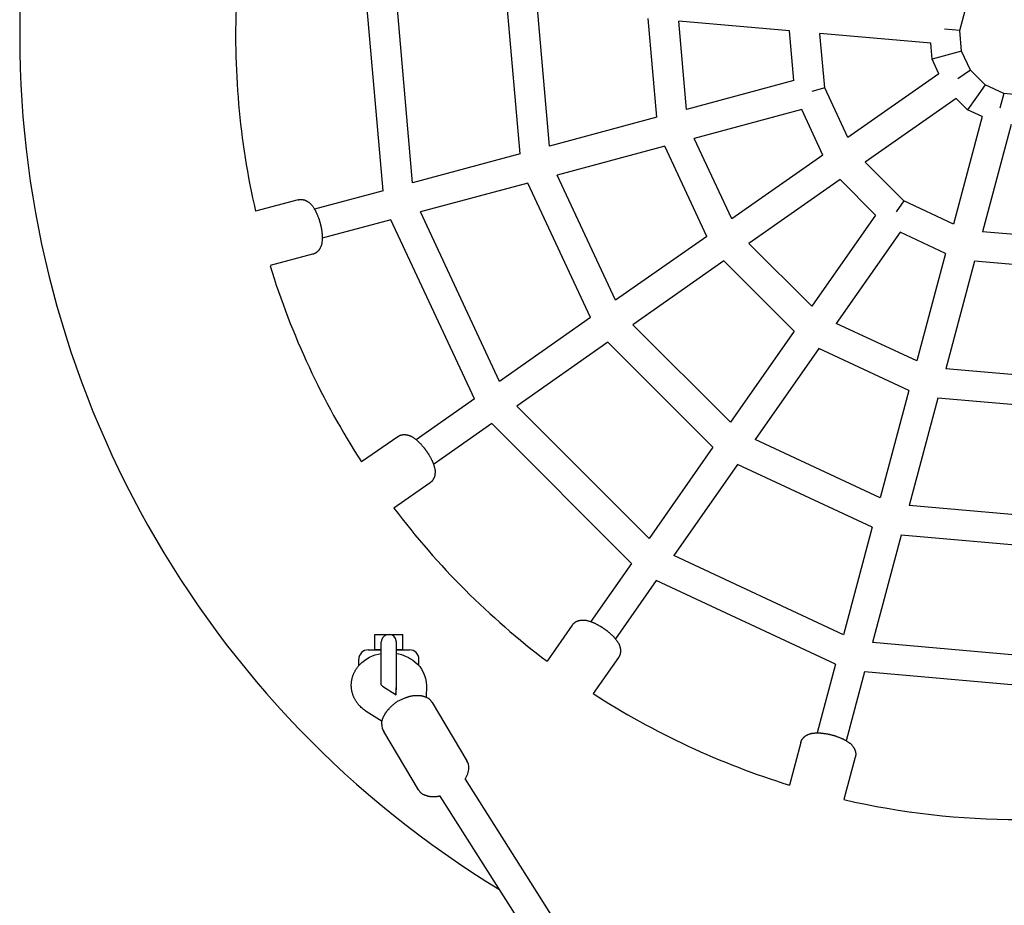
# Model space of a CAD drawing. Extents: x 205 to 7182, y 954 to 3995.
# Drawn here: x 3450 to 3974, y 2220 to 2691 of the extents above; entities that cross this region are included whole.
import ezdxf

# ---------------------------------------------------------------- set-up
doc = ezdxf.new("R2010")
doc.units = 0
doc.layers.add('MLP-HNIZDO', color=7, linetype='Continuous')

msp = doc.modelspace()

# ---------------------------------------------------------------- linework, layer by layer
at = {"layer": 'MLP-HNIZDO'}
for p, q in [((3643.22, 2600.2), (3634.03, 2705.15)), ((3658.91, 2604.4), (3650.22, 2703.73)), ((3716.14, 2619.74), (3709.25, 2698.57)), ((3731.84, 2623.94), (3725.43, 2697.15)), ((3950.36, 2685.5), (3953.23, 2696.19)), ((3789.07, 2639.28), (3784.46, 2691.98)), ((3804.76, 2643.48), (3800.64, 2690.57)), ((3859.67, 2685.4), (3800.64, 2690.57)), ((3862, 2658.82), (3859.67, 2685.4)), ((3950.36, 2685.5), (3942.27, 2686.21)), ((3951.33, 2674.47), (3950.36, 2685.5)), ((3878.4, 2654.93), (3875.86, 2683.99)), ((3934.89, 2678.82), (3875.86, 2683.99)), ((3935.63, 2670.27), (3934.89, 2678.82)), ((3943.48, 2672.37), (3935.63, 2670.27)), ((3939.26, 2662.48), (3935.63, 2670.27)), ((3951.33, 2674.47), (3943.48, 2672.37)), ((3956.01, 2664.44), (3951.33, 2674.47)), ((3956.01, 2664.44), (3949.35, 2659.78)), ((3963.83, 2656.61), (3956.01, 2664.44)), ((3939.26, 2662.48), (3890.73, 2628.5)), ((3862, 2658.82), (3804.76, 2643.48)), ((3878.4, 2654.93), (3871.57, 2653.1)), ((3890.73, 2628.5), (3878.4, 2654.93)), ((3963.83, 2656.61), (3959.17, 2649.96)), ((3973.87, 2651.93), (3963.83, 2656.61)), ((3948.44, 2649.38), (3899.9, 2615.39)), ((3954.51, 2643.3), (3948.44, 2649.38)), ((3959.17, 2649.96), (3954.51, 2643.3)), ((3973.87, 2651.93), (3971.76, 2644.09)), ((3984.9, 2650.97), (3973.87, 2651.93)), ((3866.14, 2643.36), (3808.91, 2628.03)), ((3877.42, 2619.18), (3866.14, 2643.36)), ((3962.3, 2639.67), (3954.51, 2643.3)), ((3789.07, 2639.28), (3731.84, 2623.94)), ((3962.3, 2639.67), (3946.96, 2582.44)), ((3977.75, 2635.53), (3962.42, 2578.3)), ((3828.88, 2585.19), (3808.91, 2628.03)), ((3793.21, 2623.82), (3735.98, 2608.49)), ((3815.57, 2575.87), (3793.21, 2623.82)), ((3716.14, 2619.74), (3658.91, 2604.4)), ((3877.42, 2619.18), (3828.88, 2585.19)), ((3920.53, 2594.76), (3899.9, 2615.39)), ((3767.03, 2541.89), (3735.98, 2608.49)), ((3720.28, 2604.28), (3663.05, 2588.95)), ((3753.73, 2532.57), (3720.28, 2604.28)), ((3886.6, 2606.07), (3838.06, 2572.08)), ((3905.47, 2587.2), (3886.6, 2606.07)), ((3643.22, 2600.2), (3606.62, 2590.39)), ((3597.89, 2595.3), (3575.22, 2589.22)), ((3920.53, 2594.76), (3916.47, 2588.97)), ((3946.96, 2582.44), (3920.53, 2594.76)), ((3705.19, 2498.58), (3663.05, 2588.95)), ((3905.47, 2587.2), (3871.48, 2538.66)), ((3647.36, 2584.74), (3610.76, 2574.93)), ((3691.88, 2489.26), (3647.36, 2584.74)), ((3815.57, 2575.87), (3767.03, 2541.89)), ((3918.57, 2578.02), (3884.59, 2529.49)), ((3942.76, 2566.74), (3918.57, 2578.02)), ((3991.48, 2575.75), (3962.42, 2578.3)), ((3871.48, 2538.66), (3838.06, 2572.08)), ((3605.65, 2566.32), (3582.99, 2560.25)), ((3942.76, 2566.74), (3927.42, 2509.51)), ((3824.75, 2562.77), (3776.21, 2528.78)), ((3862.16, 2525.35), (3824.75, 2562.77)), ((3958.21, 2562.6), (3942.88, 2505.37)), ((3984.8, 2560.28), (3958.21, 2562.6)), ((3753.73, 2532.57), (3705.19, 2498.58)), ((3828.17, 2476.82), (3776.21, 2528.78)), ((3927.42, 2509.51), (3884.59, 2529.49)), ((3862.16, 2525.35), (3828.17, 2476.82)), ((3762.9, 2519.46), (3714.37, 2485.47)), ((3818.86, 2463.51), (3762.9, 2519.46)), ((3875.27, 2516.18), (3841.28, 2467.64)), ((3923.22, 2493.82), (3875.27, 2516.18)), ((3989.96, 2501.25), (3942.88, 2505.37)), ((3923.22, 2493.82), (3907.88, 2436.58)), ((3691.88, 2489.26), (3660.84, 2467.53)), ((3938.67, 2489.68), (3923.34, 2432.44)), ((3991.38, 2485.06), (3938.67, 2489.68)), ((3784.87, 2414.97), (3714.37, 2485.47)), ((3701.06, 2476.16), (3670.02, 2454.42)), ((3775.55, 2401.66), (3701.06, 2476.16)), ((3650.96, 2469.15), (3631.74, 2455.7)), ((3907.88, 2436.58), (3841.28, 2467.64)), ((3818.86, 2463.51), (3784.87, 2414.97)), ((3831.96, 2454.33), (3797.98, 2405.79)), ((3903.68, 2420.89), (3831.96, 2454.33)), ((3668.17, 2444.58), (3648.95, 2431.12)), ((3996.54, 2426.04), (3923.34, 2432.44)), ((3903.68, 2420.89), (3888.34, 2363.66)), ((3919.13, 2416.75), (3903.8, 2359.51)), ((3997.96, 2409.85), (3919.13, 2416.75)), ((3888.34, 2363.66), (3797.98, 2405.79)), ((3775.55, 2401.66), (3753.82, 2370.62)), ((3788.66, 2392.49), (3766.92, 2361.45)), ((3884.14, 2347.96), (3788.66, 2392.49)), ((3743.97, 2368.77), (3730.52, 2349.55)), ((3638.74, 2355.85), (3638.74, 2363.85)), ((3638.74, 2363.85), (3646.24, 2363.85)), ((3646.24, 2363.85), (3653.73, 2363.85)), ((3650.23, 2360.09), (3650.24, 2359.85)), ((3653.74, 2355.85), (3653.74, 2363.85)), ((3635.24, 2355.6), (3642.24, 2355.6)), ((3638.74, 2355.85), (3642.24, 2355.85)), ((3642.24, 2336.89), (3642.24, 2359.85)), ((3650.24, 2336.74), (3650.24, 2359.85)), ((3650.24, 2355.85), (3653.73, 2355.85)), ((3650.24, 2355.6), (3657.24, 2355.6)), ((4003.12, 2350.82), (3903.8, 2359.51)), ((3630.24, 2347.19), (3630.24, 2350.6)), ((3662.24, 2347.19), (3662.24, 2350.6)), ((3768.55, 2351.56), (3755.09, 2332.34)), ((3884.14, 2347.96), (3874.33, 2311.36)), ((3899.59, 2343.82), (3889.78, 2307.22)), ((4004.54, 2334.64), (3899.59, 2343.82)), ((3642.91, 2336.28), (3650.21, 2331.57)), ((3650.21, 2331.57), (3650.24, 2336.74)), ((3650.22, 2334.05), (3650.23, 2334.21)), ((3650.23, 2334.25), (3650.23, 2335.63)), ((3666.24, 2336.64), (3666.2, 2330.3)), ((3669.26, 2327.53), (3687.85, 2296.52)), ((3642.65, 2317.4), (3634.23, 2322.84)), ((3662.11, 2281.11), (3643.53, 2312.1)), ((3865.71, 2306.25), (3859.64, 2283.59)), ((3894.69, 2298.49), (3888.62, 2275.83)), ((3686.85, 2286.71), (3982.12, 1821.04)), ((3969.2, 1811.54), (3673.61, 2277.73))]:
    msp.add_line(p, q, dxfattribs=at)
for points in [[(3597.91, 2595.31), (3598.03, 2595.34), (3598.15, 2595.37), (3598.27, 2595.4), (3598.38, 2595.43), (3598.5, 2595.45), (3598.62, 2595.48), (3598.74, 2595.5), (3598.85, 2595.52), (3598.97, 2595.53), (3599.09, 2595.54), (3599.22, 2595.55), (3599.34, 2595.55), (3599.48, 2595.54), (3599.62, 2595.53), (3599.78, 2595.52), (3599.94, 2595.5), (3600.12, 2595.47), (3600.31, 2595.44), (3600.5, 2595.41), (3600.69, 2595.37), (3600.89, 2595.33), (3601.07, 2595.28), (3601.25, 2595.24), (3601.42, 2595.19), (3601.57, 2595.15), (3601.71, 2595.1), (3601.85, 2595.05), (3601.98, 2594.99), (3602.11, 2594.93), (3602.25, 2594.86), (3602.4, 2594.77), (3602.57, 2594.68), (3602.75, 2594.56), (3602.95, 2594.44), (3603.16, 2594.3), (3603.37, 2594.16), (3603.59, 2594.01), (3603.8, 2593.85), (3604.01, 2593.69), (3604.21, 2593.53), (3604.4, 2593.37), (3604.57, 2593.21), (3604.73, 2593.04), (3604.89, 2592.87), (3605.05, 2592.69), (3605.2, 2592.5), (3605.36, 2592.29), (3605.52, 2592.06), (3605.69, 2591.82), (3605.86, 2591.56), (3606.04, 2591.3), (3606.21, 2591.03), (3606.39, 2590.76), (3606.55, 2590.49), (3606.71, 2590.23), (3606.85, 2589.99), (3606.98, 2589.77), (3607.1, 2589.56), (3607.21, 2589.36), (3607.31, 2589.16), (3607.41, 2588.96), (3607.51, 2588.75), (3607.61, 2588.53), (3607.72, 2588.3), (3607.83, 2588.04), (3607.95, 2587.76), (3608.07, 2587.47), (3608.19, 2587.18), (3608.31, 2586.88), (3608.43, 2586.59), (3608.54, 2586.31), (3608.65, 2586.04), (3608.75, 2585.79), (3608.83, 2585.56), (3608.91, 2585.34), (3608.98, 2585.13), (3609.05, 2584.94), (3609.11, 2584.75), (3609.17, 2584.57), (3609.23, 2584.38), (3609.28, 2584.2), (3609.33, 2584.02), (3609.38, 2583.84), (3609.44, 2583.65), (3609.49, 2583.47), (3609.54, 2583.28), (3609.58, 2583.1), (3609.63, 2582.92)], [(3609.63, 2582.92), (3609.68, 2582.73), (3609.73, 2582.55), (3609.78, 2582.36), (3609.83, 2582.18), (3609.88, 2581.99), (3609.92, 2581.81), (3609.97, 2581.63), (3610.01, 2581.44), (3610.06, 2581.26), (3610.1, 2581.07), (3610.14, 2580.87), (3610.18, 2580.67), (3610.22, 2580.46), (3610.26, 2580.23), (3610.3, 2579.98), (3610.34, 2579.72), (3610.39, 2579.43), (3610.43, 2579.13), (3610.47, 2578.82), (3610.52, 2578.5), (3610.56, 2578.19), (3610.6, 2577.88), (3610.63, 2577.58), (3610.66, 2577.3), (3610.69, 2577.04), (3610.71, 2576.8), (3610.73, 2576.57), (3610.75, 2576.35), (3610.76, 2576.13), (3610.76, 2575.9), (3610.76, 2575.66), (3610.76, 2575.4), (3610.76, 2575.12), (3610.75, 2574.82), (3610.74, 2574.5), (3610.73, 2574.18), (3610.71, 2573.86), (3610.69, 2573.54), (3610.67, 2573.23), (3610.64, 2572.94), (3610.62, 2572.66), (3610.58, 2572.4), (3610.55, 2572.16), (3610.51, 2571.92), (3610.46, 2571.69), (3610.4, 2571.47), (3610.33, 2571.24), (3610.25, 2571.01), (3610.16, 2570.77), (3610.05, 2570.53), (3609.95, 2570.29), (3609.83, 2570.05), (3609.72, 2569.81), (3609.61, 2569.59), (3609.5, 2569.39), (3609.4, 2569.2), (3609.3, 2569.03), (3609.21, 2568.89), (3609.13, 2568.75), (3609.04, 2568.63), (3608.96, 2568.52), (3608.87, 2568.41), (3608.77, 2568.29), (3608.66, 2568.18), (3608.54, 2568.05), (3608.4, 2567.93), (3608.26, 2567.79), (3608.12, 2567.66), (3607.97, 2567.53), (3607.82, 2567.4), (3607.67, 2567.28), (3607.53, 2567.17), (3607.4, 2567.07), (3607.27, 2566.98), (3607.15, 2566.9), (3607.04, 2566.83), (3606.93, 2566.77), (3606.82, 2566.71), (3606.71, 2566.66), (3606.6, 2566.61), (3606.49, 2566.57), (3606.37, 2566.53), (3606.26, 2566.49), (3606.14, 2566.46), (3606.03, 2566.42), (3605.91, 2566.39), (3605.8, 2566.36), (3605.68, 2566.33)], [(3650.98, 2469.17), (3651.08, 2469.24), (3651.18, 2469.31), (3651.28, 2469.38), (3651.38, 2469.45), (3651.48, 2469.51), (3651.59, 2469.57), (3651.69, 2469.63), (3651.79, 2469.69), (3651.9, 2469.74), (3652.01, 2469.8), (3652.12, 2469.84), (3652.24, 2469.89), (3652.37, 2469.93), (3652.51, 2469.97), (3652.66, 2470.01), (3652.82, 2470.05), (3653, 2470.09), (3653.18, 2470.12), (3653.38, 2470.15), (3653.57, 2470.18), (3653.77, 2470.21), (3653.96, 2470.23), (3654.14, 2470.25), (3654.32, 2470.27), (3654.48, 2470.27), (3654.62, 2470.28), (3654.77, 2470.28), (3654.91, 2470.27), (3655.06, 2470.25), (3655.22, 2470.23), (3655.38, 2470.21), (3655.57, 2470.17), (3655.78, 2470.13), (3656.01, 2470.08), (3656.25, 2470.03), (3656.5, 2469.96), (3656.76, 2469.9), (3657.01, 2469.82), (3657.27, 2469.74), (3657.51, 2469.66), (3657.74, 2469.57), (3657.95, 2469.48), (3658.17, 2469.38), (3658.37, 2469.27), (3658.58, 2469.15), (3658.79, 2469.02), (3659.01, 2468.88), (3659.24, 2468.73), (3659.48, 2468.56), (3659.73, 2468.37), (3659.99, 2468.18), (3660.25, 2467.99), (3660.5, 2467.79), (3660.75, 2467.6), (3660.98, 2467.41), (3661.2, 2467.24), (3661.4, 2467.07), (3661.58, 2466.91), (3661.75, 2466.76), (3661.92, 2466.61), (3662.08, 2466.46), (3662.24, 2466.3), (3662.41, 2466.13), (3662.59, 2465.94), (3662.79, 2465.73), (3662.99, 2465.52), (3663.2, 2465.29), (3663.42, 2465.05), (3663.64, 2464.81), (3663.85, 2464.58), (3664.05, 2464.35), (3664.24, 2464.14), (3664.42, 2463.93), (3664.58, 2463.74), (3664.73, 2463.57), (3664.86, 2463.4), (3664.99, 2463.24), (3665.12, 2463.08), (3665.23, 2462.93), (3665.35, 2462.78), (3665.46, 2462.63), (3665.57, 2462.47), (3665.68, 2462.32), (3665.79, 2462.16), (3665.9, 2462.01), (3666.01, 2461.85), (3666.12, 2461.69), (3666.23, 2461.54)], [(3666.23, 2461.54), (3666.34, 2461.38), (3666.45, 2461.23), (3666.56, 2461.07), (3666.67, 2460.91), (3666.78, 2460.76), (3666.88, 2460.6), (3666.99, 2460.44), (3667.1, 2460.28), (3667.2, 2460.12), (3667.3, 2459.96), (3667.41, 2459.79), (3667.51, 2459.61), (3667.62, 2459.43), (3667.74, 2459.23), (3667.86, 2459.01), (3667.99, 2458.78), (3668.13, 2458.52), (3668.28, 2458.26), (3668.42, 2457.98), (3668.57, 2457.69), (3668.72, 2457.41), (3668.86, 2457.13), (3669, 2456.86), (3669.12, 2456.61), (3669.24, 2456.38), (3669.34, 2456.16), (3669.43, 2455.95), (3669.52, 2455.75), (3669.61, 2455.54), (3669.69, 2455.33), (3669.78, 2455.1), (3669.87, 2454.86), (3669.96, 2454.59), (3670.05, 2454.31), (3670.15, 2454.01), (3670.25, 2453.7), (3670.34, 2453.4), (3670.43, 2453.09), (3670.52, 2452.79), (3670.6, 2452.51), (3670.66, 2452.24), (3670.72, 2451.98), (3670.77, 2451.74), (3670.81, 2451.51), (3670.84, 2451.27), (3670.86, 2451.04), (3670.88, 2450.8), (3670.88, 2450.56), (3670.88, 2450.3), (3670.87, 2450.04), (3670.85, 2449.78), (3670.82, 2449.51), (3670.79, 2449.26), (3670.76, 2449.01), (3670.73, 2448.78), (3670.7, 2448.57), (3670.67, 2448.38), (3670.64, 2448.21), (3670.6, 2448.06), (3670.57, 2447.91), (3670.52, 2447.78), (3670.48, 2447.64), (3670.42, 2447.5), (3670.36, 2447.36), (3670.29, 2447.2), (3670.2, 2447.03), (3670.12, 2446.86), (3670.03, 2446.68), (3669.93, 2446.51), (3669.83, 2446.34), (3669.74, 2446.18), (3669.64, 2446.02), (3669.55, 2445.89), (3669.47, 2445.76), (3669.38, 2445.64), (3669.3, 2445.54), (3669.21, 2445.44), (3669.13, 2445.35), (3669.04, 2445.26), (3668.96, 2445.18), (3668.87, 2445.1), (3668.77, 2445.03), (3668.68, 2444.95), (3668.58, 2444.88), (3668.49, 2444.81), (3668.39, 2444.74), (3668.29, 2444.67), (3668.19, 2444.6)], [(3743.99, 2368.8), (3744.06, 2368.89), (3744.13, 2368.99), (3744.2, 2369.09), (3744.27, 2369.19), (3744.35, 2369.28), (3744.42, 2369.38), (3744.5, 2369.47), (3744.58, 2369.56), (3744.66, 2369.65), (3744.74, 2369.73), (3744.83, 2369.82), (3744.93, 2369.9), (3745.04, 2369.99), (3745.15, 2370.07), (3745.28, 2370.16), (3745.42, 2370.25), (3745.57, 2370.34), (3745.73, 2370.44), (3745.9, 2370.54), (3746.08, 2370.63), (3746.25, 2370.72), (3746.43, 2370.81), (3746.59, 2370.89), (3746.75, 2370.96), (3746.9, 2371.03), (3747.04, 2371.08), (3747.17, 2371.13), (3747.31, 2371.17), (3747.45, 2371.21), (3747.61, 2371.24), (3747.77, 2371.27), (3747.96, 2371.31), (3748.17, 2371.34), (3748.4, 2371.37), (3748.65, 2371.4), (3748.91, 2371.43), (3749.17, 2371.45), (3749.44, 2371.47), (3749.7, 2371.48), (3749.95, 2371.49), (3750.2, 2371.48), (3750.44, 2371.47), (3750.67, 2371.45), (3750.9, 2371.42), (3751.14, 2371.38), (3751.38, 2371.33), (3751.63, 2371.27), (3751.9, 2371.2), (3752.19, 2371.12), (3752.48, 2371.04), (3752.79, 2370.95), (3753.1, 2370.85), (3753.41, 2370.76), (3753.7, 2370.66), (3753.99, 2370.56), (3754.25, 2370.47), (3754.5, 2370.38), (3754.72, 2370.3), (3754.94, 2370.21), (3755.14, 2370.13), (3755.35, 2370.04), (3755.55, 2369.95), (3755.77, 2369.84), (3756.01, 2369.73), (3756.26, 2369.6), (3756.53, 2369.47), (3756.8, 2369.32), (3757.09, 2369.18), (3757.37, 2369.03), (3757.65, 2368.88), (3757.92, 2368.74), (3758.17, 2368.6), (3758.41, 2368.47), (3758.62, 2368.35), (3758.82, 2368.23), (3759.01, 2368.12), (3759.19, 2368.01), (3759.35, 2367.91), (3759.52, 2367.8), (3759.68, 2367.7), (3759.84, 2367.6), (3759.99, 2367.49), (3760.15, 2367.38), (3760.31, 2367.28), (3760.46, 2367.17), (3760.62, 2367.06), (3760.78, 2366.95), (3760.93, 2366.84)], [(3760.93, 2366.84), (3761.09, 2366.73), (3761.25, 2366.62), (3761.4, 2366.51), (3761.56, 2366.4), (3761.71, 2366.29), (3761.87, 2366.18), (3762.02, 2366.07), (3762.17, 2365.95), (3762.32, 2365.84), (3762.48, 2365.72), (3762.63, 2365.6), (3762.79, 2365.47), (3762.96, 2365.33), (3763.14, 2365.18), (3763.33, 2365.02), (3763.53, 2364.85), (3763.75, 2364.66), (3763.97, 2364.45), (3764.21, 2364.24), (3764.45, 2364.03), (3764.68, 2363.81), (3764.91, 2363.6), (3765.13, 2363.39), (3765.33, 2363.2), (3765.52, 2363.02), (3765.69, 2362.85), (3765.85, 2362.68), (3766.01, 2362.52), (3766.16, 2362.36), (3766.31, 2362.19), (3766.47, 2362), (3766.63, 2361.8), (3766.81, 2361.59), (3767, 2361.35), (3767.19, 2361.1), (3767.38, 2360.85), (3767.58, 2360.59), (3767.77, 2360.34), (3767.95, 2360.08), (3768.12, 2359.84), (3768.28, 2359.61), (3768.42, 2359.4), (3768.55, 2359.19), (3768.67, 2358.98), (3768.78, 2358.77), (3768.88, 2358.56), (3768.97, 2358.34), (3769.06, 2358.11), (3769.14, 2357.87), (3769.22, 2357.62), (3769.29, 2357.36), (3769.36, 2357.11), (3769.42, 2356.86), (3769.48, 2356.62), (3769.52, 2356.39), (3769.57, 2356.18), (3769.6, 2355.99), (3769.63, 2355.82), (3769.65, 2355.66), (3769.66, 2355.52), (3769.67, 2355.37), (3769.67, 2355.23), (3769.67, 2355.08), (3769.66, 2354.92), (3769.65, 2354.75), (3769.63, 2354.56), (3769.6, 2354.37), (3769.58, 2354.18), (3769.55, 2353.98), (3769.51, 2353.79), (3769.48, 2353.6), (3769.44, 2353.43), (3769.41, 2353.27), (3769.37, 2353.12), (3769.33, 2352.98), (3769.28, 2352.85), (3769.24, 2352.73), (3769.19, 2352.61), (3769.14, 2352.51), (3769.09, 2352.4), (3769.03, 2352.29), (3768.97, 2352.19), (3768.9, 2352.09), (3768.84, 2351.99), (3768.77, 2351.89), (3768.7, 2351.79), (3768.64, 2351.69), (3768.57, 2351.59)], [(3642.52, 2315.85), (3642.52, 2316.06), (3642.51, 2316.27), (3642.52, 2316.48), (3642.52, 2316.69), (3642.53, 2316.91), (3642.54, 2317.12), (3642.56, 2317.33), (3642.59, 2317.54), (3642.63, 2317.76), (3642.67, 2317.97), (3642.73, 2318.18), (3642.79, 2318.39), (3642.85, 2318.61), (3642.93, 2318.82), (3643.01, 2319.03), (3643.09, 2319.24), (3643.18, 2319.44), (3643.27, 2319.65), (3643.37, 2319.85), (3643.47, 2320.05), (3643.57, 2320.24), (3643.68, 2320.44), (3643.78, 2320.62), (3643.88, 2320.81), (3643.97, 2320.99), (3644.07, 2321.16), (3644.17, 2321.33), (3644.26, 2321.5), (3644.35, 2321.66), (3644.45, 2321.83), (3644.55, 2321.98), (3644.64, 2322.14), (3644.74, 2322.3), (3644.85, 2322.45), (3644.95, 2322.6), (3645.06, 2322.75), (3645.17, 2322.9), (3645.29, 2323.05), (3645.4, 2323.19), (3645.52, 2323.33), (3645.64, 2323.47), (3645.77, 2323.62), (3645.9, 2323.76), (3646.04, 2323.92), (3646.19, 2324.08), (3646.36, 2324.26), (3646.54, 2324.45), (3646.74, 2324.66), (3646.96, 2324.89), (3647.21, 2325.15), (3647.47, 2325.41), (3647.74, 2325.69), (3648.04, 2325.98), (3648.35, 2326.27), (3648.68, 2326.56), (3649.01, 2326.85), (3649.37, 2327.13), (3649.73, 2327.4), (3650.11, 2327.67), (3650.49, 2327.93), (3650.88, 2328.18), (3651.28, 2328.41), (3651.68, 2328.64), (3652.08, 2328.85), (3652.49, 2329.04), (3652.9, 2329.23), (3653.31, 2329.4), (3653.72, 2329.57), (3654.13, 2329.73), (3654.54, 2329.88), (3654.96, 2330.03), (3655.37, 2330.18)], [(3655.37, 2330.18), (3655.62, 2330.27), (3655.88, 2330.37), (3656.13, 2330.46), (3656.39, 2330.55), (3656.64, 2330.63), (3656.89, 2330.71), (3657.15, 2330.79), (3657.4, 2330.87), (3657.66, 2330.93), (3657.91, 2331), (3658.17, 2331.05), (3658.42, 2331.11), (3658.67, 2331.15), (3658.92, 2331.19), (3659.17, 2331.22), (3659.42, 2331.25), (3659.67, 2331.27), (3659.91, 2331.29), (3660.15, 2331.3), (3660.38, 2331.31), (3660.61, 2331.32), (3660.83, 2331.32), (3661.04, 2331.33), (3661.24, 2331.33), (3661.44, 2331.33), (3661.62, 2331.33), (3661.8, 2331.33), (3661.96, 2331.33), (3662.13, 2331.33), (3662.29, 2331.33), (3662.44, 2331.32), (3662.6, 2331.31), (3662.76, 2331.3), (3662.91, 2331.29), (3663.07, 2331.27), (3663.22, 2331.25), (3663.37, 2331.22), (3663.53, 2331.2), (3663.68, 2331.17), (3663.83, 2331.13), (3663.98, 2331.1), (3664.14, 2331.06), (3664.29, 2331.01), (3664.45, 2330.97), (3664.61, 2330.92), (3664.77, 2330.87), (3664.95, 2330.81), (3665.13, 2330.75), (3665.32, 2330.69), (3665.52, 2330.62), (3665.72, 2330.55), (3665.93, 2330.48), (3666.14, 2330.4), (3666.35, 2330.31), (3666.56, 2330.21), (3666.77, 2330.11), (3666.97, 2330), (3667.17, 2329.88), (3667.36, 2329.75), (3667.55, 2329.62), (3667.73, 2329.48), (3667.9, 2329.33), (3668.07, 2329.17), (3668.22, 2329.01), (3668.37, 2328.84), (3668.51, 2328.66), (3668.65, 2328.48), (3668.77, 2328.3), (3668.9, 2328.11), (3669.02, 2327.92), (3669.14, 2327.72), (3669.26, 2327.53)], [(3865.72, 2306.28), (3865.75, 2306.4), (3865.78, 2306.52), (3865.82, 2306.63), (3865.85, 2306.75), (3865.89, 2306.86), (3865.92, 2306.98), (3865.97, 2307.09), (3866.01, 2307.2), (3866.06, 2307.31), (3866.11, 2307.42), (3866.16, 2307.53), (3866.23, 2307.64), (3866.3, 2307.76), (3866.38, 2307.88), (3866.47, 2308.01), (3866.57, 2308.14), (3866.68, 2308.28), (3866.8, 2308.42), (3866.92, 2308.57), (3867.06, 2308.72), (3867.19, 2308.87), (3867.32, 2309.01), (3867.45, 2309.14), (3867.57, 2309.26), (3867.69, 2309.37), (3867.8, 2309.47), (3867.91, 2309.56), (3868.03, 2309.65), (3868.15, 2309.73), (3868.28, 2309.82), (3868.43, 2309.91), (3868.59, 2310), (3868.78, 2310.1), (3868.99, 2310.21), (3869.21, 2310.33), (3869.44, 2310.44), (3869.68, 2310.55), (3869.92, 2310.66), (3870.17, 2310.76), (3870.4, 2310.85), (3870.64, 2310.93), (3870.86, 2311), (3871.09, 2311.06), (3871.32, 2311.11), (3871.55, 2311.15), (3871.8, 2311.19), (3872.06, 2311.22), (3872.33, 2311.25), (3872.63, 2311.27), (3872.94, 2311.3), (3873.25, 2311.32), (3873.58, 2311.33), (3873.9, 2311.35), (3874.21, 2311.36), (3874.51, 2311.36), (3874.79, 2311.37), (3875.05, 2311.37), (3875.29, 2311.37), (3875.52, 2311.36), (3875.74, 2311.35), (3875.97, 2311.34), (3876.19, 2311.32), (3876.43, 2311.3), (3876.69, 2311.27), (3876.97, 2311.24), (3877.27, 2311.2), (3877.58, 2311.16), (3877.9, 2311.12), (3878.22, 2311.08), (3878.53, 2311.04), (3878.83, 2310.99), (3879.11, 2310.95), (3879.38, 2310.91), (3879.62, 2310.87), (3879.85, 2310.82), (3880.07, 2310.78), (3880.27, 2310.74), (3880.46, 2310.7), (3880.65, 2310.66), (3880.84, 2310.62), (3881.02, 2310.58), (3881.2, 2310.53), (3881.39, 2310.48), (3881.57, 2310.44), (3881.76, 2310.39), (3881.94, 2310.34), (3882.13, 2310.29), (3882.31, 2310.24)], [(3882.31, 2310.24), (3882.49, 2310.19), (3882.68, 2310.14), (3882.86, 2310.09), (3883.05, 2310.04), (3883.23, 2309.99), (3883.41, 2309.94), (3883.6, 2309.89), (3883.78, 2309.83), (3883.96, 2309.78), (3884.14, 2309.72), (3884.33, 2309.66), (3884.53, 2309.59), (3884.73, 2309.52), (3884.95, 2309.44), (3885.18, 2309.35), (3885.43, 2309.26), (3885.7, 2309.15), (3885.98, 2309.04), (3886.28, 2308.92), (3886.57, 2308.8), (3886.87, 2308.67), (3887.16, 2308.55), (3887.43, 2308.43), (3887.69, 2308.32), (3887.93, 2308.22), (3888.15, 2308.12), (3888.35, 2308.02), (3888.55, 2307.92), (3888.75, 2307.82), (3888.95, 2307.71), (3889.16, 2307.59), (3889.39, 2307.46), (3889.63, 2307.31), (3889.88, 2307.16), (3890.15, 2306.99), (3890.42, 2306.82), (3890.69, 2306.64), (3890.96, 2306.47), (3891.22, 2306.29), (3891.46, 2306.12), (3891.68, 2305.96), (3891.89, 2305.81), (3892.08, 2305.65), (3892.27, 2305.5), (3892.44, 2305.34), (3892.61, 2305.18), (3892.77, 2305), (3892.93, 2304.82), (3893.09, 2304.62), (3893.25, 2304.41), (3893.4, 2304.19), (3893.56, 2303.98), (3893.7, 2303.76), (3893.83, 2303.55), (3893.96, 2303.36), (3894.07, 2303.17), (3894.17, 2303.01), (3894.25, 2302.86), (3894.32, 2302.72), (3894.39, 2302.59), (3894.44, 2302.45), (3894.49, 2302.32), (3894.54, 2302.18), (3894.59, 2302.03), (3894.63, 2301.86), (3894.68, 2301.68), (3894.72, 2301.49), (3894.76, 2301.3), (3894.8, 2301.1), (3894.84, 2300.91), (3894.87, 2300.72), (3894.9, 2300.55), (3894.92, 2300.38), (3894.93, 2300.23), (3894.94, 2300.09), (3894.94, 2299.95), (3894.94, 2299.82), (3894.93, 2299.7), (3894.92, 2299.58), (3894.91, 2299.46), (3894.89, 2299.34), (3894.87, 2299.22), (3894.85, 2299.11), (3894.82, 2298.99), (3894.79, 2298.87), (3894.76, 2298.75), (3894.73, 2298.64), (3894.7, 2298.52)], [(3673.61, 2277.73), (3673.46, 2277.69), (3673.31, 2277.66), (3673.17, 2277.63), (3673.02, 2277.59), (3672.87, 2277.56), (3672.72, 2277.53), (3672.58, 2277.5), (3672.43, 2277.48), (3672.28, 2277.45), (3672.13, 2277.43), (3671.98, 2277.41), (3671.83, 2277.39), (3671.68, 2277.37), (3671.53, 2277.36), (3671.38, 2277.34), (3671.23, 2277.33), (3671.08, 2277.32), (3670.93, 2277.32), (3670.78, 2277.31), (3670.63, 2277.31), (3670.48, 2277.3), (3670.33, 2277.3), (3670.17, 2277.3), (3670.02, 2277.3), (3669.87, 2277.29), (3669.71, 2277.29), (3669.56, 2277.29), (3669.4, 2277.29), (3669.25, 2277.29), (3669.09, 2277.3), (3668.94, 2277.3), (3668.78, 2277.31), (3668.63, 2277.32), (3668.47, 2277.34), (3668.32, 2277.35), (3668.16, 2277.37), (3668.01, 2277.4), (3667.85, 2277.43), (3667.7, 2277.46), (3667.55, 2277.49), (3667.4, 2277.53), (3667.25, 2277.57), (3667.09, 2277.61), (3666.94, 2277.65), (3666.77, 2277.7), (3666.61, 2277.76), (3666.43, 2277.81), (3666.25, 2277.87), (3666.06, 2277.93), (3665.86, 2278), (3665.66, 2278.07), (3665.45, 2278.15), (3665.24, 2278.23), (3665.03, 2278.32), (3664.81, 2278.41), (3664.61, 2278.52), (3664.4, 2278.63), (3664.2, 2278.75), (3664.01, 2278.87), (3663.82, 2279.01), (3663.64, 2279.15), (3663.47, 2279.3), (3663.3, 2279.46), (3663.15, 2279.62), (3663, 2279.79), (3662.86, 2279.97), (3662.72, 2280.15), (3662.6, 2280.34), (3662.47, 2280.53), (3662.35, 2280.72), (3662.23, 2280.92), (3662.12, 2281.11)]]:
    msp.add_lwpolyline(points, dxfattribs=at)
for points in [[(3634.23, 2322.84), (3633.75, 2323.16), (3633.29, 2323.49), (3632.83, 2323.84), (3632.38, 2324.2), (3631.95, 2324.57), (3631.52, 2324.96), (3631.11, 2325.36), (3630.71, 2325.77), (3630.51, 2325.99), (3630.3, 2326.22), (3630.11, 2326.45), (3629.91, 2326.68), (3629.72, 2326.92), (3629.54, 2327.16), (3629.36, 2327.4), (3629.18, 2327.64), (3629.01, 2327.89), (3628.84, 2328.15), (3628.68, 2328.4), (3628.52, 2328.66), (3628.37, 2328.92), (3628.22, 2329.18), (3628.07, 2329.45), (3627.93, 2329.72), (3627.8, 2329.99), (3627.67, 2330.27), (3627.54, 2330.56), (3627.42, 2330.84), (3627.3, 2331.13), (3627.19, 2331.42), (3627.09, 2331.71), (3626.99, 2332.01), (3626.9, 2332.3), (3626.81, 2332.6), (3626.73, 2332.9), (3626.66, 2333.2), (3626.59, 2333.5), (3626.53, 2333.81), (3626.47, 2334.11), (3626.42, 2334.42), (3626.38, 2334.7), (3626.34, 2334.99), (3626.31, 2335.28), (3626.29, 2335.57), (3626.27, 2335.87), (3626.25, 2336.16), (3626.24, 2336.45), (3626.24, 2336.74), (3626.25, 2337.05), (3626.25, 2337.37), (3626.27, 2337.68), (3626.29, 2338), (3626.32, 2338.31), (3626.36, 2338.62), (3626.4, 2338.94), (3626.45, 2339.25), (3626.5, 2339.54), (3626.56, 2339.83), (3626.62, 2340.13), (3626.69, 2340.42), (3626.77, 2340.71), (3626.85, 2341), (3626.93, 2341.29), (3627.02, 2341.57), (3627.12, 2341.86), (3627.22, 2342.14), (3627.33, 2342.42), (3627.44, 2342.7), (3627.56, 2342.97), (3627.68, 2343.25), (3627.81, 2343.52), (3627.95, 2343.79), (3628.09, 2344.05), (3628.23, 2344.32), (3628.38, 2344.58), (3628.53, 2344.84), (3628.69, 2345.1), (3628.86, 2345.36), (3629.02, 2345.61), (3629.2, 2345.86), (3629.37, 2346.1), (3629.56, 2346.35), (3629.74, 2346.59), (3629.93, 2346.82), (3630.12, 2347.05), (3630.32, 2347.28), (3630.52, 2347.51), (3630.73, 2347.73, -0.161292), (3642.24, 2353.72)], [(3650.24, 2353.72, -0.129865), (3660.1, 2349.28, -0.226499), (3666.24, 2336.64)]]:
    msp.add_lwpolyline(points, format="xyb", dxfattribs=at)
for centre, radius, start, end in [((3982.12, 2682.72), 532.5, 121.3332, 238.6668), ((3982.2, 2682.73), 417.58, 177.0599, 192.9389), ((3982.13, 2682.73), 417.51, 197.0592, 212.9407), ((3982.11, 2682.71), 417.49, 217.0586, 232.9411), ((3646.24, 2359.85), 4, 169.5159, 180), ((3646.24, 2359.85), 4, 6.9127, 169.5159), ((3646.24, 2359.85), 4, 3.4169, 6.9127), ((3635.24, 2350.6), 5, 89.9994, 179.9994), ((3657.24, 2350.6), 5, 0.0006, 90.0006), ((3643.68, 2337.81), 1.71, 210.6394, 243.2623), ((3646.24, 2333.85), 4, 330.5847, 349.5159), ((3982.12, 2682.73), 417.51, 237.0591, 252.9409), ((3649.66, 2315.77), 7.14, 179.3141, 210.7454), ((3677.69, 2293.12), 11.18, 325.0393, 358.0361), ((3681.72, 2292.85), 7.15, 359.0401, 30.7391), ((3982.12, 2682.73), 417.5, 257.059, 269.9999)]:
    msp.add_arc(centre, radius, start, end, dxfattribs=at)

doc.saveas('drawing.dxf')
